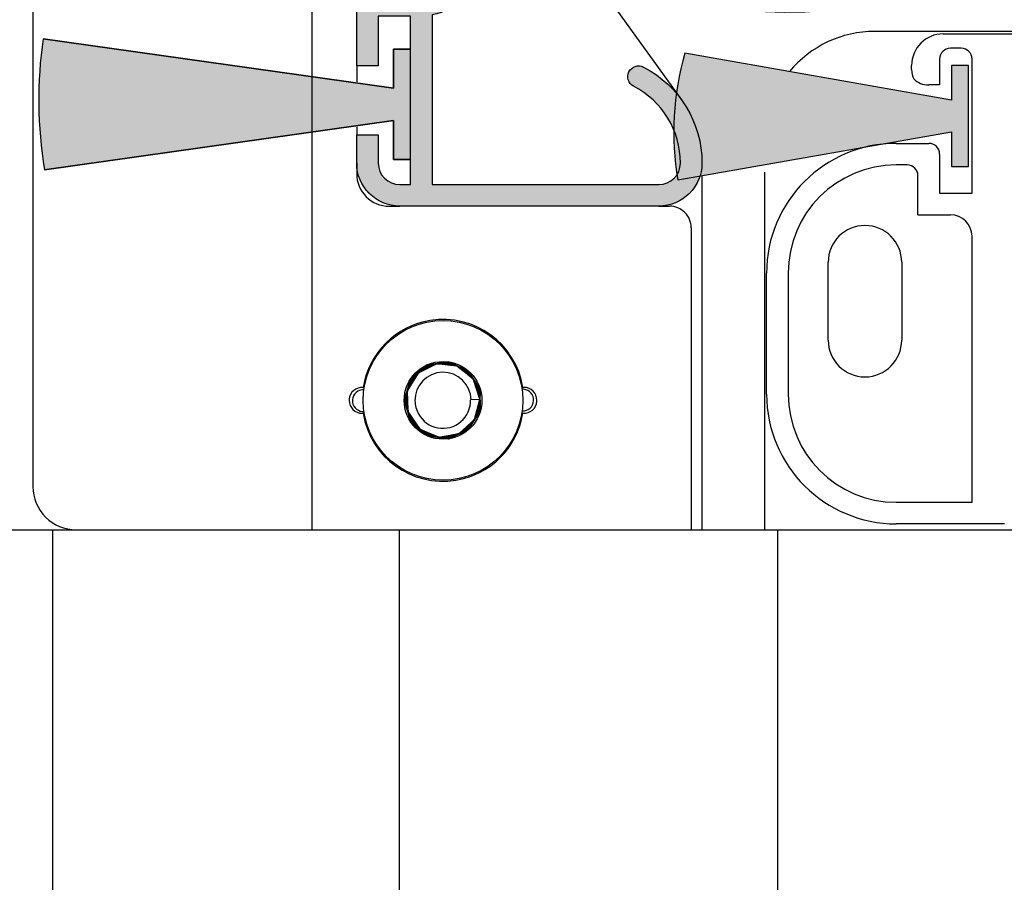
# Model space of a CAD drawing. Units: inches. Extents: x 75 to 1086, y -677 to 672.
# Drawn here: x 758 to 816, y -509 to -458 of the extents above; entities that cross this region are included whole.
import ezdxf

# ---------------------------------------------------------------- set-up
doc = ezdxf.new("R2010")
doc.units = ezdxf.units.IN
doc.header["$MEASUREMENT"] = 0
doc.layers.add('SICHTBARE_KANTEN', color=7, linetype='Continuous')

# ---------------------------------------------------------------- blocks, each defined once
blk = doc.blocks.new('block 8611')
at = {"layer": 'SICHTBARE_KANTEN', "color": 7, "lineweight": 25, "true_color": 0xffffff}
blk.add_lwpolyline([(775.382, -488.121), (775.382, -263.432)], dxfattribs=at)
blk = doc.blocks.new('block 8624')
at = {"layer": 'SICHTBARE_KANTEN', "color": 7, "lineweight": 25, "true_color": 0xffffff}
blk.add_open_spline([(812.094, -459.221), (811.079, -459.221), (810.258, -460.043), (810.258, -461.057)], degree=3, dxfattribs=at)
blk = doc.blocks.new('block 8625')
at = {"layer": 'SICHTBARE_KANTEN', "color": 7, "lineweight": 25, "true_color": 0xffffff}
blk.add_open_spline([(810.258, -461.301), (810.258, -461.488), (810.301, -461.672), (810.383, -461.84)], degree=3, dxfattribs=at)
blk = doc.blocks.new('block 8626')
at = {"layer": 'SICHTBARE_KANTEN', "color": 7, "lineweight": 25, "true_color": 0xffffff}
blk.add_lwpolyline([(810.258, -461.301), (810.258, -461.057)], dxfattribs=at)
blk = doc.blocks.new('block 8771')
at = {"layer": 'SICHTBARE_KANTEN', "color": 7, "lineweight": 25, "true_color": 0xffffff}
blk.add_lwpolyline([(812.094, -459.221), (818.211, -459.221)], dxfattribs=at)
blk = doc.blocks.new('block 8903')
at = {"layer": 'SICHTBARE_KANTEN', "color": 7, "lineweight": 25, "true_color": 0xffffff}
blk.add_lwpolyline([(812.582, -463.076), (797.075, -460.342)], dxfattribs=at)
blk = doc.blocks.new('block 8904')
at = {"layer": 'SICHTBARE_KANTEN', "color": 7, "lineweight": 25, "true_color": 0xffffff}
blk.add_open_spline([(797.075, -460.342), (796.389, -462.738), (796.244, -465.26), (796.652, -467.719)], degree=3, dxfattribs=at)
blk = doc.blocks.new('block 8905')
at = {"layer": 'SICHTBARE_KANTEN', "color": 7, "lineweight": 25, "true_color": 0xffffff}
blk.add_lwpolyline([(796.652, -467.719), (812.582, -464.912)], dxfattribs=at)
blk = doc.blocks.new('block 8906')
at = {"layer": 'SICHTBARE_KANTEN', "color": 7, "lineweight": 25, "true_color": 0xffffff}
blk.add_lwpolyline([(812.582, -464.9121), (812.582, -466.9297)], dxfattribs=at)
blk = doc.blocks.new('block 8907')
at = {"layer": 'SICHTBARE_KANTEN', "color": 7, "lineweight": 25, "true_color": 0xffffff}
blk.add_lwpolyline([(812.582, -461.0566), (812.582, -463.0762)], dxfattribs=at)
blk = doc.blocks.new('block 8908')
at = {"layer": 'SICHTBARE_KANTEN', "color": 7, "lineweight": 25, "true_color": 0xffffff}
blk.add_lwpolyline([(813.56, -466.93), (813.56, -461.057)], dxfattribs=at)
blk = doc.blocks.new('block 8909')
at = {"layer": 'SICHTBARE_KANTEN', "color": 7, "lineweight": 25, "true_color": 0xffffff}
blk.add_lwpolyline([(813.56, -461.057), (812.582, -461.057)], dxfattribs=at)
blk = doc.blocks.new('block 8910')
at = {"layer": 'SICHTBARE_KANTEN', "color": 7, "lineweight": 25, "true_color": 0xffffff}
blk.add_lwpolyline([(812.582, -466.93), (813.56, -466.93)], dxfattribs=at)
blk = doc.blocks.new('block 9210')
at = {"layer": 'SICHTBARE_KANTEN', "color": 7, "lineweight": 25, "true_color": 0xffffff}
blk.add_lwpolyline([(780.468, -609.734), (780.468, -488.121)], dxfattribs=at)
blk = doc.blocks.new('block 9214')
at = {"layer": 'SICHTBARE_KANTEN', "color": 7, "lineweight": 25, "true_color": 0xffffff}
blk.add_lwpolyline([(760.277, -488.107), (760.277, -609.734)], dxfattribs=at)
blk = doc.blocks.new('block 9478')
at = {"layer": 'SICHTBARE_KANTEN', "true_color": 0x41b649}
h = blk.add_hatch(color=95, dxfattribs=at)
h.dxf.hatch_style = 2
edge = h.paths.add_edge_path()
edge.add_spline(control_points=[(813.56, -461.057), (813.56, -461.057), (813.56, -466.93), (813.56, -466.93), (813.56, -466.93), (812.582, -466.93), (812.582, -466.93), (812.582, -466.93), (812.582, -464.912), (812.582, -464.912), (812.582, -464.912), (796.652, -467.719), (796.652, -467.719), (796.244, -465.26), (796.389, -462.738), (797.075, -460.342), (797.075, -460.342), (812.582, -463.076), (812.582, -463.076), (812.582, -463.076), (812.582, -461.057), (812.582, -461.057), (812.582, -461.057), (813.56, -461.057), (813.56, -461.057)], knot_values=[0, 0, 0, 0, 1, 1, 1, 2, 2, 2, 3, 3, 3, 4, 4, 4, 5, 5, 5, 6, 6, 6, 7, 7, 7, 8, 8, 8, 8], degree=3, periodic=1)
at = {"layer": 'SICHTBARE_KANTEN', "color": 7, "lineweight": 25, "true_color": 0xffffff}
blk.add_open_spline([(813.56, -461.057), (813.56, -461.057), (813.56, -466.93), (813.56, -466.93), (813.56, -466.93), (812.582, -466.93), (812.582, -466.93), (812.582, -466.93), (812.582, -464.912), (812.582, -464.912), (812.582, -464.912), (796.652, -467.719), (796.652, -467.719), (796.244, -465.26), (796.389, -462.738), (797.075, -460.342), (797.075, -460.342), (812.582, -463.076), (812.582, -463.076), (812.582, -463.076), (812.582, -461.057), (812.582, -461.057), (812.582, -461.057), (813.56, -461.057), (813.56, -461.057)], degree=3, knots=[0, 0, 0, 0, 1, 1, 1, 2, 2, 2, 3, 3, 3, 4, 4, 4, 5, 5, 5, 6, 6, 6, 7, 7, 7, 8, 8, 8, 8], dxfattribs=at)
blk = doc.blocks.new('block 9477')
at = {"layer": 'SICHTBARE_KANTEN'}
blk.add_blockref('block 9478', (0, 0), dxfattribs=at)
blk = doc.blocks.new('block 12268')
at = {"layer": 'SICHTBARE_KANTEN', "color": 7, "lineweight": 25, "true_color": 0xffffff}
blk.add_lwpolyline([(802.461, -488.076), (802.461, -609.734)], dxfattribs=at)
blk = doc.blocks.new('block 12270')
at = {"layer": 'SICHTBARE_KANTEN', "color": 7, "lineweight": 25, "true_color": 0xffffff}
blk.add_open_spline([(809.684, -472.508), (809.684, -471.326), (808.727, -470.371), (807.545, -470.371), (806.365, -470.371), (805.407, -471.326), (805.407, -472.508)], degree=3, knots=[0, 0, 0, 0, 1, 1, 1, 2, 2, 2, 2], dxfattribs=at)
blk = doc.blocks.new('block 12271')
at = {"layer": 'SICHTBARE_KANTEN', "color": 7, "lineweight": 25, "true_color": 0xffffff}
blk.add_lwpolyline([(809.684, -472.508), (809.684, -477.037)], dxfattribs=at)
blk = doc.blocks.new('block 12272')
at = {"layer": 'SICHTBARE_KANTEN', "color": 7, "lineweight": 25, "true_color": 0xffffff}
blk.add_open_spline([(805.407, -477.037), (805.407, -478.219), (806.365, -479.176), (807.545, -479.176), (808.727, -479.176), (809.684, -478.219), (809.684, -477.037)], degree=3, knots=[0, 0, 0, 0, 1, 1, 1, 2, 2, 2, 2], dxfattribs=at)
blk = doc.blocks.new('block 12273')
at = {"layer": 'SICHTBARE_KANTEN', "color": 7, "lineweight": 25, "true_color": 0xffffff}
blk.add_lwpolyline([(805.407, -477.037), (805.407, -472.508)], dxfattribs=at)
blk = doc.blocks.new('block 12283')
at = {"layer": 'SICHTBARE_KANTEN', "color": 7, "lineweight": 25, "true_color": 0xffffff}
blk.add_open_spline([(810.383, -461.84), (810.617, -462.068), (810.93, -462.193), (811.256, -462.193)], degree=3, dxfattribs=at)
blk = doc.blocks.new('block 12284')
at = {"layer": 'SICHTBARE_KANTEN', "color": 7, "lineweight": 25, "true_color": 0xffffff}
blk.add_open_spline([(812.515, -460.055), (812.167, -460.055), (811.886, -460.336), (811.886, -460.684)], degree=3, dxfattribs=at)
blk = doc.blocks.new('block 12285')
at = {"layer": 'SICHTBARE_KANTEN', "color": 7, "lineweight": 25, "true_color": 0xffffff}
blk.add_open_spline([(813.772, -460.684), (813.772, -460.336), (813.49, -460.055), (813.144, -460.055)], degree=3, dxfattribs=at)
blk = doc.blocks.new('block 12286')
at = {"layer": 'SICHTBARE_KANTEN', "color": 7, "lineweight": 25, "true_color": 0xffffff}
blk.add_open_spline([(811.886, -466.219), (811.886, -465.871), (811.603, -465.59), (811.256, -465.59)], degree=3, dxfattribs=at)
blk = doc.blocks.new('block 12289')
at = {"layer": 'SICHTBARE_KANTEN', "color": 7, "lineweight": 25, "true_color": 0xffffff}
blk.add_open_spline([(810.627, -467.477), (810.627, -467.129), (810.346, -466.848), (809.998, -466.848)], degree=3, dxfattribs=at)
blk = doc.blocks.new('block 12290')
at = {"layer": 'SICHTBARE_KANTEN', "color": 7, "lineweight": 25, "true_color": 0xffffff}
blk.add_open_spline([(813.772, -471), (813.772, -470.305), (813.209, -469.74), (812.515, -469.74)], degree=3, dxfattribs=at)
blk = doc.blocks.new('block 12291')
at = {"layer": 'SICHTBARE_KANTEN', "color": 7, "lineweight": 25, "true_color": 0xffffff}
blk.add_lwpolyline([(811.886, -462.193), (811.256, -462.193)], dxfattribs=at)
blk = doc.blocks.new('block 12292')
at = {"layer": 'SICHTBARE_KANTEN', "color": 7, "lineweight": 25, "true_color": 0xffffff}
blk.add_lwpolyline([(811.886, -460.684), (811.886, -462.193)], dxfattribs=at)
blk = doc.blocks.new('block 12293')
at = {"layer": 'SICHTBARE_KANTEN', "color": 7, "lineweight": 25, "true_color": 0xffffff}
blk.add_lwpolyline([(813.144, -460.055), (812.515, -460.055)], dxfattribs=at)
blk = doc.blocks.new('block 12294')
at = {"layer": 'SICHTBARE_KANTEN', "color": 7, "lineweight": 25, "true_color": 0xffffff}
blk.add_lwpolyline([(811.886, -468.482), (813.772, -468.482)], dxfattribs=at)
blk = doc.blocks.new('block 12295')
at = {"layer": 'SICHTBARE_KANTEN', "color": 7, "lineweight": 25, "true_color": 0xffffff}
blk.add_lwpolyline([(811.886, -466.219), (811.886, -468.482)], dxfattribs=at)
blk = doc.blocks.new('block 12296')
at = {"layer": 'SICHTBARE_KANTEN', "color": 7, "lineweight": 25, "true_color": 0xffffff}
blk.add_lwpolyline([(809.369, -465.59), (811.256, -465.59)], dxfattribs=at)
blk = doc.blocks.new('block 12297')
at = {"layer": 'SICHTBARE_KANTEN', "color": 7, "lineweight": 25, "true_color": 0xffffff}
blk.add_open_spline([(809.369, -465.59), (805.201, -465.59), (801.822, -468.969), (801.822, -473.137)], degree=3, dxfattribs=at)
blk = doc.blocks.new('block 12298')
at = {"layer": 'SICHTBARE_KANTEN', "color": 7, "lineweight": 25, "true_color": 0xffffff}
blk.add_lwpolyline([(801.822, -480.182), (801.822, -473.137)], dxfattribs=at)
blk = doc.blocks.new('block 12299')
at = {"layer": 'SICHTBARE_KANTEN', "color": 7, "lineweight": 25, "true_color": 0xffffff}
blk.add_open_spline([(801.822, -480.182), (801.822, -484.352), (805.201, -487.728), (809.369, -487.728)], degree=3, dxfattribs=at)
blk = doc.blocks.new('block 12301')
at = {"layer": 'SICHTBARE_KANTEN', "color": 7, "lineweight": 25, "true_color": 0xffffff}
blk.add_lwpolyline([(809.369, -486.473), (813.772, -486.473)], dxfattribs=at)
blk = doc.blocks.new('block 12302')
at = {"layer": 'SICHTBARE_KANTEN', "color": 7, "lineweight": 25, "true_color": 0xffffff}
blk.add_open_spline([(803.08, -480.182), (803.08, -483.656), (805.896, -486.473), (809.369, -486.473)], degree=3, dxfattribs=at)
blk = doc.blocks.new('block 12303')
at = {"layer": 'SICHTBARE_KANTEN', "color": 7, "lineweight": 25, "true_color": 0xffffff}
blk.add_lwpolyline([(803.08, -473.137), (803.08, -480.182)], dxfattribs=at)
blk = doc.blocks.new('block 12304')
at = {"layer": 'SICHTBARE_KANTEN', "color": 7, "lineweight": 25, "true_color": 0xffffff}
blk.add_open_spline([(809.369, -466.848), (805.896, -466.848), (803.08, -469.664), (803.08, -473.137)], degree=3, dxfattribs=at)
blk = doc.blocks.new('block 12305')
at = {"layer": 'SICHTBARE_KANTEN', "color": 7, "lineweight": 25, "true_color": 0xffffff}
blk.add_lwpolyline([(809.998, -466.848), (809.369, -466.848)], dxfattribs=at)
blk = doc.blocks.new('block 12306')
at = {"layer": 'SICHTBARE_KANTEN', "color": 7, "lineweight": 25, "true_color": 0xffffff}
blk.add_lwpolyline([(810.627, -469.7402), (810.627, -467.4766)], dxfattribs=at)
blk = doc.blocks.new('block 12307')
at = {"layer": 'SICHTBARE_KANTEN', "color": 7, "lineweight": 25, "true_color": 0xffffff}
blk.add_lwpolyline([(810.627, -469.74), (812.515, -469.74)], dxfattribs=at)
blk = doc.blocks.new('block 12308')
at = {"layer": 'SICHTBARE_KANTEN', "color": 7, "lineweight": 25, "true_color": 0xffffff}
blk.add_lwpolyline([(813.772, -468.482), (813.772, -460.684)], dxfattribs=at)
blk = doc.blocks.new('block 12309')
at = {"layer": 'SICHTBARE_KANTEN', "color": 7, "lineweight": 25, "true_color": 0xffffff}
blk.add_lwpolyline([(815.659, -487.728), (809.369, -487.728)], dxfattribs=at)
blk = doc.blocks.new('block 12311')
at = {"layer": 'SICHTBARE_KANTEN', "color": 7, "lineweight": 25, "true_color": 0xffffff}
blk.add_lwpolyline([(813.772, -486.473), (813.772, -471)], dxfattribs=at)
blk = doc.blocks.new('block 12312')
at = {"layer": 'SICHTBARE_KANTEN', "color": 7, "lineweight": 25, "true_color": 0xffffff}
blk.add_lwpolyline([(813.772, -467.57), (813.772, -461.156)], dxfattribs=at)
blk = doc.blocks.new('block 12326')
at = {"layer": 'SICHTBARE_KANTEN', "color": 7, "lineweight": 25, "true_color": 0xffffff}
blk.add_open_spline([(779.236, -451.805), (779.236, -451.805), (779.236, -434.094), (779.236, -434.094), (779.236, -421.16), (789.547, -410.582), (802.477, -410.25), (802.823, -410.24), (803.097, -409.953), (803.088, -409.605), (803.08, -409.26), (802.791, -408.986), (802.445, -408.994), (788.834, -409.344), (777.98, -420.478), (777.98, -434.094), (777.98, -434.094), (777.98, -461.084), (777.98, -461.084), (777.98, -461.084), (779.236, -461.084), (779.236, -461.084), (779.236, -461.084), (779.236, -458.197), (779.236, -458.197), (779.236, -458.197), (781.119, -458.197), (781.119, -458.197), (781.119, -458.197), (781.119, -467.99), (781.119, -467.99), (781.119, -467.99), (780.492, -467.99), (780.492, -467.99), (779.799, -467.99), (779.236, -467.428), (779.236, -466.734), (779.236, -466.734), (779.236, -465.102), (779.236, -465.102), (779.236, -465.102), (777.98, -465.102), (777.98, -465.102), (777.98, -465.102), (777.98, -466.734), (777.98, -466.734), (777.98, -468.121), (779.105, -469.246), (780.492, -469.246), (780.492, -469.246), (795.557, -469.246), (795.557, -469.246), (796.943, -469.246), (798.066, -468.121), (798.066, -466.734), (798.066, -464.383), (796.754, -462.23), (794.666, -461.154), (794.357, -460.996), (793.978, -461.117), (793.82, -461.424), (793.662, -461.734), (793.783, -462.111), (794.091, -462.27), (795.762, -463.131), (796.811, -464.853), (796.811, -466.734), (796.811, -467.428), (796.25, -467.99), (795.557, -467.99), (795.557, -467.99), (782.375, -467.99), (782.375, -467.99), (782.375, -467.99), (782.375, -458.119), (782.375, -458.119), (783.783, -457.822), (784.883, -456.723), (785.183, -455.316), (785.255, -454.975), (785.039, -454.643), (784.699, -454.57), (784.656, -454.56), (784.613, -454.557), (784.568, -454.557), (784.568, -454.557), (784.44, -454.557), (784.44, -454.557), (784.146, -454.557), (783.891, -454.762), (783.828, -455.049), (783.762, -455.342), (783.639, -455.617), (783.465, -455.863), (783.465, -455.863), (783.042, -455.977), (783.042, -455.977), (783.042, -455.977), (782.929, -456.4), (782.929, -456.4), (781.965, -457.084), (780.637, -456.908), (779.883, -456), (779.883, -456), (779.883, -455.56), (779.883, -455.56), (779.883, -455.56), (779.502, -455.342), (779.502, -455.342), (779.093, -454.234), (779.605, -452.996), (780.68, -452.504), (780.68, -452.504), (781.102, -452.617), (781.102, -452.617), (781.102, -452.617), (781.412, -452.309), (781.412, -452.309), (781.711, -452.279), (782.012, -452.312), (782.299, -452.4), (782.58, -452.49), (782.884, -452.371), (783.031, -452.117), (783.031, -452.117), (783.096, -452.006), (783.096, -452.006), (783.269, -451.705), (783.166, -451.32), (782.865, -451.147), (782.828, -451.125), (782.787, -451.107), (782.745, -451.094), (781.532, -450.699), (780.201, -450.971), (779.236, -451.805)], degree=3, knots=[0, 0, 0, 0, 1, 1, 1, 2, 2, 2, 3, 3, 3, 4, 4, 4, 5, 5, 5, 6, 6, 6, 7, 7, 7, 8, 8, 8, 9, 9, 9, 10, 10, 10, 11, 11, 11, 12, 12, 12, 13, 13, 13, 14, 14, 14, 15, 15, 15, 16, 16, 16, 17, 17, 17, 18, 18, 18, 19, 19, 19, 20, 20, 20, 21, 21, 21, 22, 22, 22, 23, 23, 23, 24, 24, 24, 25, 25, 25, 26, 26, 26, 27, 27, 27, 28, 28, 28, 29, 29, 29, 30, 30, 30, 31, 31, 31, 32, 32, 32, 33, 33, 33, 34, 34, 34, 35, 35, 35, 36, 36, 36, 37, 37, 37, 38, 38, 38, 39, 39, 39, 40, 40, 40, 41, 41, 41, 42, 42, 42, 43, 43, 43, 44, 44, 44, 45, 45, 45, 45], dxfattribs=at)
blk = doc.blocks.new('block 12336')
at = {"layer": 'SICHTBARE_KANTEN', "color": 7, "lineweight": 25, "true_color": 0xffffff}
blk.add_open_spline([(787.647, -480.543), (787.647, -477.978), (785.568, -475.898), (783.003, -475.898), (780.437, -475.898), (778.357, -477.978), (778.357, -480.543), (778.357, -483.109), (780.437, -485.188), (783.003, -485.188), (785.568, -485.188), (787.647, -483.109), (787.647, -480.543), (787.647, -480.543), (787.647, -480.543), (787.647, -480.543)], degree=3, knots=[0, 0, 0, 0, 1, 1, 1, 2, 2, 2, 3, 3, 3, 4, 4, 4, 5, 5, 5, 5], dxfattribs=at)
blk = doc.blocks.new('block 12337')
at = {"layer": 'SICHTBARE_KANTEN', "color": 7, "lineweight": 25, "true_color": 0xffffff}
blk.add_open_spline([(785.263, -480.543), (785.263, -479.295), (784.25, -478.283), (783.003, -478.283), (781.755, -478.283), (780.742, -479.295), (780.742, -480.543), (780.742, -481.791), (781.755, -482.803), (783.003, -482.803), (784.25, -482.803), (785.263, -481.791), (785.263, -480.543), (785.263, -480.543), (785.263, -480.543), (785.263, -480.543)], degree=3, knots=[0, 0, 0, 0, 1, 1, 1, 2, 2, 2, 3, 3, 3, 4, 4, 4, 5, 5, 5, 5], dxfattribs=at)
blk = doc.blocks.new('block 12338')
at = {"layer": 'SICHTBARE_KANTEN', "color": 7, "lineweight": 25, "true_color": 0xffffff}
blk.add_lwpolyline([(780.744, -480.588), (780.748, -480.588)], dxfattribs=at)
blk = doc.blocks.new('block 12339')
at = {"layer": 'SICHTBARE_KANTEN', "color": 7, "lineweight": 25, "true_color": 0xffffff}
blk.add_lwpolyline([(780.744, -480.588), (781.125, -481.799), (782.1, -482.613), (783.359, -482.773), (784.506, -482.227), (785.177, -481.148), (785.16, -479.881), (784.461, -478.82), (783.301, -478.307), (782.048, -478.5), (781.097, -479.338), (780.748, -480.557), (781.113, -481.772), (782.074, -482.596), (783.33, -482.772), (784.48, -482.244), (785.164, -481.178), (785.164, -479.91), (784.48, -478.846), (783.33, -478.316), (782.077, -478.492), (781.117, -479.316), (780.754, -480.527), (781.102, -481.744), (782.051, -482.58), (783.299, -482.772), (784.455, -482.26), (785.15, -481.203), (785.166, -479.94), (784.499, -478.869), (783.359, -478.326), (782.106, -478.484), (781.138, -479.295), (780.759, -480.498), (781.09, -481.717), (782.025, -482.562), (783.269, -482.77), (784.429, -482.273), (785.137, -481.23), (785.169, -479.971), (784.518, -478.893), (783.387, -478.336), (782.136, -478.477), (781.158, -479.273), (780.766, -480.469), (781.079, -481.688), (782, -482.545), (783.239, -482.768), (784.402, -482.289), (785.122, -481.258), (785.172, -480.002), (784.535, -478.916), (783.416, -478.346), (782.165, -478.473), (781.18, -479.25), (780.771, -480.44), (781.068, -481.658), (781.977, -482.527), (783.209, -482.766), (784.375, -482.303), (785.107, -481.285), (785.174, -480.031), (784.554, -478.94), (783.443, -478.357), (782.195, -478.465), (781.202, -479.23), (780.778, -480.41), (781.059, -481.631), (781.953, -482.508), (783.18, -482.764), (784.35, -482.316), (785.093, -481.309), (785.175, -480.062), (784.57, -478.965), (783.472, -478.369), (782.225, -478.459), (781.224, -479.211), (780.785, -480.381), (781.049, -481.603), (781.93, -482.488), (783.149, -482.76), (784.322, -482.33), (785.078, -481.336), (785.176, -480.09), (784.588, -478.99), (783.5, -478.379), (782.254, -478.455), (781.246, -479.19), (780.793, -480.352), (781.039, -481.574), (781.906, -482.469), (783.12, -482.756), (784.295, -482.342), (785.061, -481.359), (785.177, -480.121), (784.604, -479.014), (783.527, -478.393), (782.283, -478.449), (781.268, -479.17), (780.801, -480.322), (781.031, -481.545), (781.884, -482.451), (783.09, -482.752), (784.268, -482.355), (785.047, -481.385), (785.177, -480.15), (784.621, -479.039), (783.554, -478.404), (782.312, -478.445), (781.291, -479.15), (780.81, -480.293), (781.022, -481.516), (781.861, -482.432), (783.06, -482.748), (784.24, -482.367), (785.029, -481.41), (785.177, -480.18), (784.637, -479.065), (783.58, -478.416), (782.342, -478.441), (781.312, -479.131), (780.818, -480.266), (781.016, -481.488), (781.84, -482.41), (783.031, -482.744), (784.214, -482.381), (785.014, -481.435), (785.176, -480.209), (784.652, -479.09), (783.607, -478.43), (782.371, -478.438), (781.336, -479.111), (780.827, -480.238), (781.008, -481.459), (781.817, -482.391), (783.002, -482.738), (784.186, -482.391), (784.996, -481.459), (785.176, -480.238), (784.668, -479.115), (783.634, -478.443), (782.4, -478.434), (781.358, -479.094), (780.837, -480.209), (781, -481.432), (781.796, -482.371), (782.973, -482.732), (784.16, -482.402), (784.978, -481.484), (785.174, -480.268), (784.683, -479.141), (783.66, -478.457), (782.431, -478.432), (781.381, -479.074), (780.847, -480.182), (780.993, -481.402), (781.775, -482.352), (782.944, -482.727), (784.132, -482.412), (784.962, -481.508), (785.172, -480.297), (784.697, -479.168), (783.685, -478.471), (782.459, -478.43), (781.405, -479.057), (780.856, -480.154), (780.986, -481.373), (781.754, -482.33), (782.916, -482.721), (784.104, -482.424), (784.944, -481.531), (785.17, -480.326), (784.711, -479.191), (783.712, -478.484), (782.488, -478.428), (781.429, -479.041), (780.867, -480.127), (780.98, -481.346), (781.733, -482.309), (782.887, -482.715), (784.076, -482.434), (784.926, -481.555), (785.168, -480.355), (784.725, -479.219), (783.736, -478.498), (782.518, -478.426), (781.453, -479.023), (780.879, -480.1), (780.975, -481.316), (781.713, -482.289), (782.859, -482.707), (784.049, -482.443), (784.908, -481.578), (785.164, -480.385), (784.738, -479.244), (783.762, -478.514), (782.547, -478.424), (781.477, -479.006), (780.889, -480.072), (780.971, -481.287), (781.693, -482.266), (782.83, -482.699), (784.021, -482.451), (784.891, -481.6), (785.162, -480.414), (784.75, -479.27), (783.787, -478.529), (782.576, -478.424), (781.501, -478.99), (780.9, -480.047), (780.965, -481.26), (781.674, -482.244), (782.803, -482.691), (783.994, -482.459), (784.871, -481.623), (785.157, -480.443), (784.763, -479.297), (783.812, -478.545), (782.605, -478.424), (781.525, -478.973), (780.913, -480.02), (780.961, -481.23), (781.654, -482.223), (782.774, -482.684), (783.966, -482.469), (784.852, -481.645), (785.153, -480.473), (784.775, -479.324), (783.836, -478.56), (782.635, -478.424), (781.55, -478.957), (780.925, -479.994), (780.957, -481.201), (781.637, -482.201), (782.746, -482.676), (783.937, -482.477), (784.833, -481.666), (785.148, -480.502)], dxfattribs=at)
blk = doc.blocks.new('block 12340')
at = {"layer": 'SICHTBARE_KANTEN', "color": 7, "lineweight": 25, "true_color": 0xffffff}
blk.add_lwpolyline([(785.148, -480.502), (784.602, -480.512)], dxfattribs=at)
blk = doc.blocks.new('block 12341')
at = {"layer": 'SICHTBARE_KANTEN', "color": 7, "lineweight": 25, "true_color": 0xffffff}
blk.add_lwpolyline([(781.574, -481.332), (781.67, -481.484), (781.782, -481.625), (781.908, -481.754), (782.048, -481.867), (782.2, -481.961), (782.359, -482.041), (782.529, -482.102), (782.703, -482.143), (782.881, -482.166), (783.06, -482.168), (783.239, -482.15), (783.414, -482.113), (783.584, -482.057), (783.748, -481.982), (783.9, -481.891), (784.043, -481.781), (784.172, -481.658), (784.287, -481.52), (784.385, -481.369), (784.467, -481.211), (784.529, -481.043), (784.573, -480.869), (784.597, -480.691), (784.602, -480.512)], dxfattribs=at)
blk = doc.blocks.new('block 12342')
at = {"layer": 'SICHTBARE_KANTEN', "color": 7, "lineweight": 25, "true_color": 0xffffff}
blk.add_open_spline([(784.635, -480.512), (784.616, -479.609), (783.871, -478.895), (782.971, -478.91), (782.07, -478.928), (781.353, -479.674), (781.371, -480.576), (781.376, -480.84), (781.446, -481.1), (781.574, -481.332)], degree=3, knots=[0, 0, 0, 0, 1, 1, 1, 2, 2, 2, 3, 3, 3, 3], dxfattribs=at)
blk = doc.blocks.new('block 12347')
at = {"layer": 'SICHTBARE_KANTEN', "color": 7, "lineweight": 25, "true_color": 0xffffff}
blk.add_open_spline([(791.545, -454.967), (803.073, -461.342), (817.586, -457.166), (823.961, -445.637), (825.916, -442.103), (826.941, -438.133), (826.941, -434.094)], degree=3, knots=[0, 0, 0, 0, 1, 1, 1, 2, 2, 2, 2], dxfattribs=at)
blk = doc.blocks.new('block 12348')
at = {"layer": 'SICHTBARE_KANTEN', "color": 7, "lineweight": 25, "true_color": 0xffffff}
blk.add_open_spline([(778.533, -468.693), (778.886, -469.045), (779.365, -469.246), (779.864, -469.246)], degree=3, dxfattribs=at)
blk = doc.blocks.new('block 12350')
at = {"layer": 'SICHTBARE_KANTEN', "color": 7, "lineweight": 25, "true_color": 0xffffff}
blk.add_open_spline([(759.887, -487.34), (760.357, -487.81), (760.996, -488.076), (761.661, -488.076)], degree=3, dxfattribs=at)
blk = doc.blocks.new('block 12351')
at = {"layer": 'SICHTBARE_KANTEN', "color": 7, "lineweight": 25, "true_color": 0xffffff}
blk.add_open_spline([(797.072, -469.613), (796.836, -469.377), (796.517, -469.246), (796.184, -469.246)], degree=3, dxfattribs=at)
blk = doc.blocks.new('block 12352')
at = {"layer": 'SICHTBARE_KANTEN', "color": 7, "lineweight": 25, "true_color": 0xffffff}
blk.add_open_spline([(787.649, -481.295), (788.064, -481.326), (788.428, -481.018), (788.461, -480.603), (788.463, -480.584), (788.464, -480.562), (788.464, -480.543)], degree=3, knots=[0, 0, 0, 0, 1, 1, 1, 2, 2, 2, 2], dxfattribs=at)
blk = doc.blocks.new('block 12353')
at = {"layer": 'SICHTBARE_KANTEN', "color": 7, "lineweight": 25, "true_color": 0xffffff}
blk.add_open_spline([(777.542, -480.543), (777.542, -480.959), (777.879, -481.297), (778.295, -481.297), (778.315, -481.297), (778.336, -481.295), (778.355, -481.295)], degree=3, knots=[0, 0, 0, 0, 1, 1, 1, 2, 2, 2, 2], dxfattribs=at)
blk = doc.blocks.new('block 12354')
at = {"layer": 'SICHTBARE_KANTEN', "color": 7, "lineweight": 25, "true_color": 0xffffff}
blk.add_lwpolyline([(731.031, -488.076), (816.996, -488.076)], dxfattribs=at)
blk = doc.blocks.new('block 12356')
at = {"layer": 'SICHTBARE_KANTEN', "color": 7, "lineweight": 25, "true_color": 0xffffff}
blk.add_lwpolyline([(801.708, -467.2578), (801.708, -488.0762)], dxfattribs=at)
blk = doc.blocks.new('block 12357')
at = {"layer": 'SICHTBARE_KANTEN', "color": 7, "lineweight": 25, "true_color": 0xffffff}
blk.add_open_spline([(808.11, -459.076), (806.194, -459.076), (804.379, -459.934), (803.162, -461.414)], degree=3, dxfattribs=at)
blk = doc.blocks.new('block 12358')
at = {"layer": 'SICHTBARE_KANTEN', "color": 7, "lineweight": 25, "true_color": 0xffffff}
blk.add_lwpolyline([(818.175, -459.076), (808.11, -459.076)], dxfattribs=at)
blk = doc.blocks.new('block 12364')
at = {"layer": 'SICHTBARE_KANTEN', "color": 7, "lineweight": 25, "true_color": 0xffffff}
blk.add_open_spline([(778.355, -479.793), (777.94, -479.76), (777.577, -480.068), (777.545, -480.482), (777.543, -480.502), (777.542, -480.523), (777.542, -480.543)], degree=3, knots=[0, 0, 0, 0, 1, 1, 1, 2, 2, 2, 2], dxfattribs=at)
blk = doc.blocks.new('block 12365')
at = {"layer": 'SICHTBARE_KANTEN', "color": 7, "lineweight": 25, "true_color": 0xffffff}
blk.add_open_spline([(788.464, -480.543), (788.464, -480.127), (788.126, -479.789), (787.711, -479.789), (787.689, -479.789), (787.67, -479.791), (787.649, -479.793)], degree=3, knots=[0, 0, 0, 0, 1, 1, 1, 2, 2, 2, 2], dxfattribs=at)
blk = doc.blocks.new('block 12366')
at = {"layer": 'SICHTBARE_KANTEN', "color": 7, "lineweight": 25, "true_color": 0xffffff}
blk.add_open_spline([(778.355, -481.295), (778.77, -483.859), (781.186, -485.605), (783.754, -485.19), (785.757, -484.867), (787.327, -483.297), (787.649, -481.295)], degree=3, knots=[0, 0, 0, 0, 1, 1, 1, 2, 2, 2, 2], dxfattribs=at)
blk = doc.blocks.new('block 12367')
at = {"layer": 'SICHTBARE_KANTEN', "color": 7, "lineweight": 25, "true_color": 0xffffff}
blk.add_open_spline([(787.649, -479.793), (787.236, -477.225), (784.818, -475.482), (782.252, -475.895), (780.25, -476.221), (778.68, -477.789), (778.355, -479.793)], degree=3, knots=[0, 0, 0, 0, 1, 1, 1, 2, 2, 2, 2], dxfattribs=at)
blk = doc.blocks.new('block 12368')
at = {"layer": 'SICHTBARE_KANTEN', "color": 7, "lineweight": 25, "true_color": 0xffffff}
blk.add_open_spline([(797.439, -470.5), (797.439, -470.166), (797.308, -469.848), (797.072, -469.613)], degree=3, dxfattribs=at)
blk = doc.blocks.new('block 12369')
at = {"layer": 'SICHTBARE_KANTEN', "color": 7, "lineweight": 25, "true_color": 0xffffff}
blk.add_lwpolyline([(779.864, -469.246), (780.492, -469.246)], dxfattribs=at)
blk = doc.blocks.new('block 12370')
at = {"layer": 'SICHTBARE_KANTEN', "color": 7, "lineweight": 25, "true_color": 0xffffff}
blk.add_lwpolyline([(795.557, -469.246), (796.184, -469.246)], dxfattribs=at)
blk = doc.blocks.new('block 12371')
at = {"layer": 'SICHTBARE_KANTEN', "color": 7, "lineweight": 25, "true_color": 0xffffff}
blk.add_open_spline([(777.98, -467.361), (777.98, -467.861), (778.18, -468.34), (778.533, -468.693)], degree=3, dxfattribs=at)
blk = doc.blocks.new('block 12372')
at = {"layer": 'SICHTBARE_KANTEN', "color": 7, "lineweight": 25, "true_color": 0xffffff}
blk.add_lwpolyline([(777.98, -461.084), (777.98, -462.002)], dxfattribs=at)
blk = doc.blocks.new('block 12373')
at = {"layer": 'SICHTBARE_KANTEN', "color": 7, "lineweight": 25, "true_color": 0xffffff}
blk.add_lwpolyline([(777.98, -464.637), (777.98, -465.102)], dxfattribs=at)
blk = doc.blocks.new('block 12374')
at = {"layer": 'SICHTBARE_KANTEN', "color": 7, "lineweight": 25, "true_color": 0xffffff}
blk.add_lwpolyline([(777.98, -466.734), (777.98, -467.361)], dxfattribs=at)
blk = doc.blocks.new('block 12377')
at = {"layer": 'SICHTBARE_KANTEN', "color": 7, "lineweight": 25, "true_color": 0xffffff}
blk.add_open_spline([(768.566, -421.94), (762.391, -433.102), (759.15, -445.648), (759.15, -458.404)], degree=3, dxfattribs=at)
blk = doc.blocks.new('block 12378')
at = {"layer": 'SICHTBARE_KANTEN', "color": 7, "lineweight": 25, "true_color": 0xffffff}
blk.add_lwpolyline([(759.15, -458.404), (759.15, -485.565)], dxfattribs=at)
blk = doc.blocks.new('block 12379')
at = {"layer": 'SICHTBARE_KANTEN', "color": 7, "lineweight": 25, "true_color": 0xffffff}
blk.add_open_spline([(759.15, -485.565), (759.15, -486.23), (759.416, -486.869), (759.887, -487.34)], degree=3, dxfattribs=at)
blk = doc.blocks.new('block 12380')
at = {"layer": 'SICHTBARE_KANTEN', "color": 7, "lineweight": 25, "true_color": 0xffffff}
blk.add_lwpolyline([(797.439, -470.5), (797.439, -488.076)], dxfattribs=at)
blk = doc.blocks.new('block 12381')
at = {"layer": 'SICHTBARE_KANTEN', "color": 7, "lineweight": 25, "true_color": 0xffffff}
blk.add_open_spline([(778.398, -479.932), (778.053, -479.91), (777.754, -480.172), (777.732, -480.518), (777.709, -480.865), (777.971, -481.162), (778.317, -481.185), (778.346, -481.188), (778.374, -481.188), (778.402, -481.185)], degree=3, knots=[0, 0, 0, 0, 1, 1, 1, 2, 2, 2, 3, 3, 3, 3], dxfattribs=at)
blk = doc.blocks.new('block 12382')
at = {"layer": 'SICHTBARE_KANTEN', "color": 7, "lineweight": 25, "true_color": 0xffffff}
blk.add_open_spline([(787.607, -481.154), (787.953, -481.178), (788.252, -480.914), (788.273, -480.568), (788.296, -480.221), (788.034, -479.924), (787.687, -479.9), (787.659, -479.9), (787.631, -479.9), (787.603, -479.9)], degree=3, knots=[0, 0, 0, 0, 1, 1, 1, 2, 2, 2, 3, 3, 3, 3], dxfattribs=at)
blk = doc.blocks.new('block 12396')
at = {"layer": 'SICHTBARE_KANTEN', "color": 7, "lineweight": 25, "true_color": 0xffffff}
blk.add_lwpolyline([(785.264, -446.935), (796.883, -463.065)], dxfattribs=at)
blk = doc.blocks.new('block 12397')
at = {"layer": 'SICHTBARE_KANTEN', "color": 7, "lineweight": 25, "true_color": 0xffffff}
blk.add_lwpolyline([(798.066, -467.471), (798.066, -488.076)], dxfattribs=at)
blk = doc.blocks.new('block 12405')
at = {"layer": 'SICHTBARE_KANTEN', "color": 7, "lineweight": 25, "true_color": 0xffffff}
blk.add_lwpolyline([(780.115, -464.262), (759.817, -467.125)], dxfattribs=at)
blk = doc.blocks.new('block 12406')
at = {"layer": 'SICHTBARE_KANTEN', "color": 7, "lineweight": 25, "true_color": 0xffffff}
blk.add_open_spline([(759.74, -459.5), (759.378, -462.031), (759.404, -464.603), (759.817, -467.125)], degree=3, dxfattribs=at)
blk = doc.blocks.new('block 12407')
at = {"layer": 'SICHTBARE_KANTEN', "color": 7, "lineweight": 25, "true_color": 0xffffff}
blk.add_lwpolyline([(759.74, -459.5), (780.115, -462.379)], dxfattribs=at)
blk = doc.blocks.new('block 12408')
at = {"layer": 'SICHTBARE_KANTEN', "color": 7, "lineweight": 25, "true_color": 0xffffff}
blk.add_lwpolyline([(780.115, -462.379), (780.115, -460.119)], dxfattribs=at)
blk = doc.blocks.new('block 12409')
at = {"layer": 'SICHTBARE_KANTEN', "color": 7, "lineweight": 25, "true_color": 0xffffff}
blk.add_lwpolyline([(780.115, -466.522), (780.115, -464.262)], dxfattribs=at)
blk = doc.blocks.new('block 12410')
at = {"layer": 'SICHTBARE_KANTEN', "color": 7, "lineweight": 25, "true_color": 0xffffff}
blk.add_lwpolyline([(781.119, -466.522), (780.115, -466.522)], dxfattribs=at)
blk = doc.blocks.new('block 12411')
at = {"layer": 'SICHTBARE_KANTEN', "color": 7, "lineweight": 25, "true_color": 0xffffff}
blk.add_lwpolyline([(780.115, -460.119), (781.119, -460.119)], dxfattribs=at)
blk = doc.blocks.new('block 12413')
at = {"layer": 'SICHTBARE_KANTEN', "true_color": 0x41b649}
h = blk.add_hatch(color=95, dxfattribs=at)
h.dxf.hatch_style = 2
edge = h.paths.add_edge_path()
edge.add_spline(control_points=[(780.115, -466.522), (780.115, -466.522), (780.115, -464.262), (780.115, -464.262), (780.115, -464.262), (759.817, -467.125), (759.817, -467.125), (759.404, -464.603), (759.378, -462.031), (759.74, -459.5), (759.74, -459.5), (780.115, -462.379), (780.115, -462.379), (780.115, -462.379), (780.115, -460.119), (780.115, -460.119), (780.115, -460.119), (781.119, -460.119), (781.119, -460.119), (781.119, -460.119), (781.119, -466.522), (781.119, -466.522), (781.119, -466.522), (780.115, -466.522), (780.115, -466.522)], knot_values=[0, 0, 0, 0, 1, 1, 1, 2, 2, 2, 3, 3, 3, 4, 4, 4, 5, 5, 5, 6, 6, 6, 7, 7, 7, 8, 8, 8, 8], degree=3, periodic=1)
at = {"layer": 'SICHTBARE_KANTEN', "color": 7, "lineweight": 25, "true_color": 0xffffff}
blk.add_open_spline([(780.115, -466.522), (780.115, -466.522), (780.115, -464.262), (780.115, -464.262), (780.115, -464.262), (759.817, -467.125), (759.817, -467.125), (759.404, -464.603), (759.378, -462.031), (759.74, -459.5), (759.74, -459.5), (780.115, -462.379), (780.115, -462.379), (780.115, -462.379), (780.115, -460.119), (780.115, -460.119), (780.115, -460.119), (781.119, -460.119), (781.119, -460.119), (781.119, -460.119), (781.119, -466.522), (781.119, -466.522), (781.119, -466.522), (780.115, -466.522), (780.115, -466.522)], degree=3, knots=[0, 0, 0, 0, 1, 1, 1, 2, 2, 2, 3, 3, 3, 4, 4, 4, 5, 5, 5, 6, 6, 6, 7, 7, 7, 8, 8, 8, 8], dxfattribs=at)
blk = doc.blocks.new('block 12412')
at = {"layer": 'SICHTBARE_KANTEN'}
blk.add_blockref('block 12413', (0, 0), dxfattribs=at)
blk = doc.blocks.new('block 12414')
at = {"layer": 'SICHTBARE_KANTEN', "color": 7, "lineweight": 25, "true_color": 0xffffff}
blk.add_lwpolyline([(781.119, -466.522), (781.119, -460.119)], dxfattribs=at)
blk = doc.blocks.new('block 12415')
at = {"layer": 'SICHTBARE_KANTEN', "true_color": 0xb9529f}
h = blk.add_hatch(color=233, dxfattribs=at)
edge = h.paths.add_edge_path()
edge.add_spline(control_points=[(779.236, -451.807), (779.236, -451.807), (779.236, -434.094), (779.236, -434.094), (779.236, -421.16), (789.546, -410.582), (802.478, -410.25), (802.823, -410.24), (803.098, -409.953), (803.088, -409.605), (803.08, -409.262), (802.791, -408.986), (802.444, -408.996), (788.834, -409.344), (777.982, -420.478), (777.982, -434.094), (777.982, -434.094), (777.982, -461.084), (777.982, -461.084), (777.982, -461.084), (779.236, -461.084), (779.236, -461.084), (779.236, -461.084), (779.236, -458.197), (779.236, -458.197), (779.236, -458.197), (781.119, -458.197), (781.119, -458.197), (781.119, -458.197), (781.119, -467.988), (781.119, -467.988), (781.119, -467.988), (780.492, -467.988), (780.492, -467.988), (779.799, -467.988), (779.236, -467.428), (779.236, -466.734), (779.236, -466.734), (779.236, -465.102), (779.236, -465.102), (779.236, -465.102), (777.982, -465.102), (777.982, -465.102), (777.982, -465.102), (777.982, -466.734), (777.982, -466.734), (777.982, -468.119), (779.105, -469.246), (780.492, -469.246), (780.492, -469.246), (795.556, -469.246), (795.556, -469.246), (796.943, -469.246), (798.066, -468.119), (798.066, -466.734), (798.066, -464.383), (796.756, -462.23), (794.666, -461.156), (794.357, -460.996), (793.978, -461.117), (793.82, -461.426), (793.662, -461.732), (793.783, -462.111), (794.091, -462.27), (795.762, -463.131), (796.812, -464.855), (796.812, -466.734), (796.812, -467.428), (796.25, -467.988), (795.556, -467.988), (795.556, -467.988), (782.375, -467.988), (782.375, -467.988), (782.375, -467.988), (782.375, -458.119), (782.375, -458.119), (783.783, -457.822), (784.883, -456.723), (785.183, -455.315), (785.255, -454.977), (785.039, -454.643), (784.699, -454.57), (784.656, -454.562), (784.613, -454.557), (784.568, -454.557), (784.568, -454.557), (784.44, -454.557), (784.44, -454.557), (784.146, -454.557), (783.891, -454.76), (783.828, -455.049), (783.762, -455.342), (783.639, -455.617), (783.465, -455.863), (783.465, -455.863), (783.042, -455.977), (783.042, -455.977), (783.042, -455.977), (782.929, -456.4), (782.929, -456.4), (781.965, -457.084), (780.637, -456.908), (779.883, -456), (779.883, -456), (779.883, -455.562), (779.883, -455.562), (779.883, -455.562), (779.502, -455.342), (779.502, -455.342), (779.092, -454.234), (779.605, -452.996), (780.68, -452.504), (780.68, -452.504), (781.102, -452.617), (781.102, -452.617), (781.102, -452.617), (781.412, -452.307), (781.412, -452.307), (781.711, -452.279), (782.012, -452.312), (782.299, -452.4), (782.58, -452.49), (782.885, -452.369), (783.031, -452.117), (783.031, -452.117), (783.096, -452.006), (783.096, -452.006), (783.269, -451.705), (783.166, -451.32), (782.865, -451.147), (782.828, -451.125), (782.787, -451.107), (782.745, -451.094), (781.532, -450.699), (780.201, -450.971), (779.236, -451.807), (779.236, -451.807), (779.236, -451.807), (779.236, -451.807)], knot_values=[0, 0, 0, 0, 1, 1, 1, 2, 2, 2, 3, 3, 3, 4, 4, 4, 5, 5, 5, 6, 6, 6, 7, 7, 7, 8, 8, 8, 9, 9, 9, 10, 10, 10, 11, 11, 11, 12, 12, 12, 13, 13, 13, 14, 14, 14, 15, 15, 15, 16, 16, 16, 17, 17, 17, 18, 18, 18, 19, 19, 19, 20, 20, 20, 21, 21, 21, 22, 22, 22, 23, 23, 23, 24, 24, 24, 25, 25, 25, 26, 26, 26, 27, 27, 27, 28, 28, 28, 29, 29, 29, 30, 30, 30, 31, 31, 31, 32, 32, 32, 33, 33, 33, 34, 34, 34, 35, 35, 35, 36, 36, 36, 37, 37, 37, 38, 38, 38, 39, 39, 39, 40, 40, 40, 41, 41, 41, 42, 42, 42, 43, 43, 43, 44, 44, 44, 45, 45, 45, 46, 46, 46, 46], degree=3, periodic=1)
at = {"layer": 'SICHTBARE_KANTEN', "lineweight": 0}
blk.add_open_spline([(779.236, -451.807), (779.236, -451.807), (779.236, -434.094), (779.236, -434.094), (779.236, -421.16), (789.546, -410.582), (802.478, -410.25), (802.823, -410.24), (803.098, -409.953), (803.088, -409.605), (803.08, -409.262), (802.791, -408.986), (802.444, -408.996), (788.834, -409.344), (777.982, -420.478), (777.982, -434.094), (777.982, -434.094), (777.982, -461.084), (777.982, -461.084), (777.982, -461.084), (779.236, -461.084), (779.236, -461.084), (779.236, -461.084), (779.236, -458.197), (779.236, -458.197), (779.236, -458.197), (781.119, -458.197), (781.119, -458.197), (781.119, -458.197), (781.119, -467.988), (781.119, -467.988), (781.119, -467.988), (780.492, -467.988), (780.492, -467.988), (779.799, -467.988), (779.236, -467.428), (779.236, -466.734), (779.236, -466.734), (779.236, -465.102), (779.236, -465.102), (779.236, -465.102), (777.982, -465.102), (777.982, -465.102), (777.982, -465.102), (777.982, -466.734), (777.982, -466.734), (777.982, -468.119), (779.105, -469.246), (780.492, -469.246), (780.492, -469.246), (795.556, -469.246), (795.556, -469.246), (796.943, -469.246), (798.066, -468.119), (798.066, -466.734), (798.066, -464.383), (796.756, -462.23), (794.666, -461.156), (794.357, -460.996), (793.978, -461.117), (793.82, -461.426), (793.662, -461.732), (793.783, -462.111), (794.091, -462.27), (795.762, -463.131), (796.812, -464.855), (796.812, -466.734), (796.812, -467.428), (796.25, -467.988), (795.556, -467.988), (795.556, -467.988), (782.375, -467.988), (782.375, -467.988), (782.375, -467.988), (782.375, -458.119), (782.375, -458.119), (783.783, -457.822), (784.883, -456.723), (785.183, -455.315), (785.255, -454.977), (785.039, -454.643), (784.699, -454.57), (784.656, -454.562), (784.613, -454.557), (784.568, -454.557), (784.568, -454.557), (784.44, -454.557), (784.44, -454.557), (784.146, -454.557), (783.891, -454.76), (783.828, -455.049), (783.762, -455.342), (783.639, -455.617), (783.465, -455.863), (783.465, -455.863), (783.042, -455.977), (783.042, -455.977), (783.042, -455.977), (782.929, -456.4), (782.929, -456.4), (781.965, -457.084), (780.637, -456.908), (779.883, -456), (779.883, -456), (779.883, -455.562), (779.883, -455.562), (779.883, -455.562), (779.502, -455.342), (779.502, -455.342), (779.092, -454.234), (779.605, -452.996), (780.68, -452.504), (780.68, -452.504), (781.102, -452.617), (781.102, -452.617), (781.102, -452.617), (781.412, -452.307), (781.412, -452.307), (781.711, -452.279), (782.012, -452.312), (782.299, -452.4), (782.58, -452.49), (782.885, -452.369), (783.031, -452.117), (783.031, -452.117), (783.096, -452.006), (783.096, -452.006), (783.269, -451.705), (783.166, -451.32), (782.865, -451.147), (782.828, -451.125), (782.787, -451.107), (782.745, -451.094), (781.532, -450.699), (780.201, -450.971), (779.236, -451.807), (779.236, -451.807), (779.236, -451.807), (779.236, -451.807)], degree=3, knots=[0, 0, 0, 0, 1, 1, 1, 2, 2, 2, 3, 3, 3, 4, 4, 4, 5, 5, 5, 6, 6, 6, 7, 7, 7, 8, 8, 8, 9, 9, 9, 10, 10, 10, 11, 11, 11, 12, 12, 12, 13, 13, 13, 14, 14, 14, 15, 15, 15, 16, 16, 16, 17, 17, 17, 18, 18, 18, 19, 19, 19, 20, 20, 20, 21, 21, 21, 22, 22, 22, 23, 23, 23, 24, 24, 24, 25, 25, 25, 26, 26, 26, 27, 27, 27, 28, 28, 28, 29, 29, 29, 30, 30, 30, 31, 31, 31, 32, 32, 32, 33, 33, 33, 34, 34, 34, 35, 35, 35, 36, 36, 36, 37, 37, 37, 38, 38, 38, 39, 39, 39, 40, 40, 40, 41, 41, 41, 42, 42, 42, 43, 43, 43, 44, 44, 44, 45, 45, 45, 46, 46, 46, 46], dxfattribs=at)
blk = doc.blocks.new('block 8184')
at = {"layer": 'SICHTBARE_KANTEN'}
for name in ['block 8611', 'block 12326', 'block 12415', 'block 12377', 'block 12347', 'block 12396', 'block 12378', 'block 12357', 'block 12358', 'block 8624', 'block 8771', 'block 12406', 'block 12412', 'block 12407', 'block 12408', 'block 12411', 'block 12414', 'block 8904', 'block 9477', 'block 8903', 'block 12284', 'block 12293', 'block 12285', 'block 12292', 'block 12308', 'block 12372', 'block 8626', 'block 8625', 'block 8907', 'block 8909', 'block 8908', 'block 12312', 'block 12283', 'block 12291', 'block 12405', 'block 12409', 'block 12373', 'block 8905', 'block 8906', 'block 12297', 'block 12296', 'block 12286', 'block 12374', 'block 12410', 'block 12295', 'block 12356', 'block 12304', 'block 12305', 'block 12289', 'block 8910', 'block 12371', 'block 12397', 'block 12306', 'block 12294', 'block 12348', 'block 12369', 'block 12370', 'block 12351', 'block 12368', 'block 12307', 'block 12290', 'block 12380', 'block 12270', 'block 12311', 'block 12273', 'block 12271', 'block 12298', 'block 12303', 'block 12367', 'block 12336', 'block 12272', 'block 12337', 'block 12339', 'block 12342', 'block 12364', 'block 12381', 'block 12382', 'block 12365', 'block 12341', 'block 12340', 'block 12299', 'block 12302', 'block 12353', 'block 12338', 'block 12352', 'block 12366', 'block 12379', 'block 12301', 'block 12350', 'block 12309', 'block 12354', 'block 9214', 'block 9210', 'block 12268']:
    blk.add_blockref(name, (0, 0), dxfattribs=at)
blk = doc.blocks.new('block 8183')
at = {"layer": 'SICHTBARE_KANTEN'}
blk.add_blockref('block 8184', (0, 0), dxfattribs=at)

msp = doc.modelspace()

# ---------------------------------------------------------------- block references
at = {"layer": 'SICHTBARE_KANTEN'}
msp.add_blockref('block 8183', (0, 0), dxfattribs=at)

doc.saveas('drawing.dxf')
